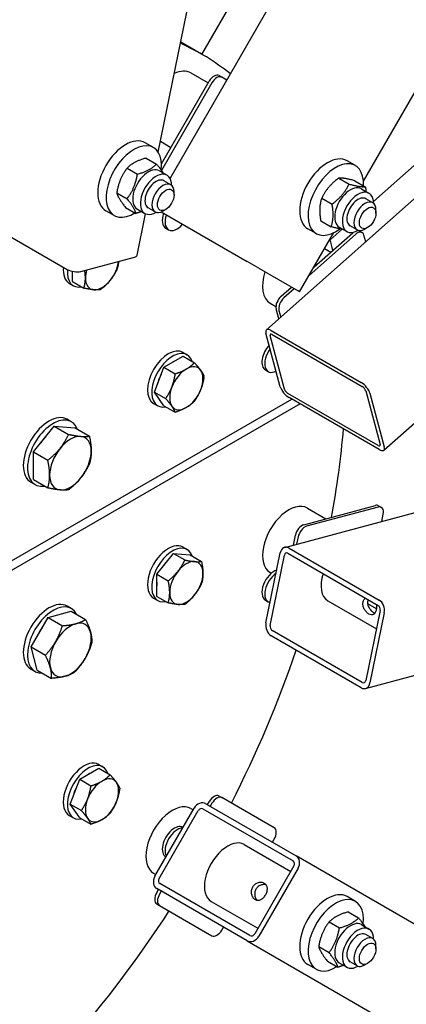
# Model space of a CAD drawing. Units: millimetres. Extents: x 622 to 8360, y 78 to 10896.
# Drawn here: x 2712 to 2938, y 7887 to 8461 of the extents above; entities that cross this region are included whole.
import ezdxf

# ---------------------------------------------------------------- set-up
doc = ezdxf.new("R2010")
doc.units = ezdxf.units.MM
doc.header["$LTSCALE"] = 40
doc.layers.add('Visible Edges(Hillmar_metric)', color=7, linetype='Continuous', lineweight=25)

msp = doc.modelspace()

# ---------------------------------------------------------------- linework, layer by layer
at = {"layer": 'Visible Edges(Hillmar_metric)'}
for p, q in [((2799.8299, 8368.0731), (3331.2178, 9288.4639)), ((2855.9961, 8279.7804), (3595.211, 8935.2802)), ((2818.4401, 8440.3727), (2933.2974, 8639.3113)), ((2912.5627, 8366.3805), (3038.1522, 8583.9079)), ((2792.8651, 8383.4349), (2830.1085, 8565.4344)), ((2918.4154, 8354.5706), (3049.3302, 8470.6594)), ((2818.2254, 8440.497), (2806.1035, 8447.4955)), ((2811.9397, 8429.6098), (2822.0811, 8423.7546)), ((2828.3668, 8428.0435), (2829.983, 8427.1104)), ((2832.9321, 8425.4078), (2829.983, 8427.1104)), ((2824.2687, 8423.8113), (2794.7809, 8372.7368)), ((2794.8424, 8376.5758), (2822.6525, 8424.7444)), ((2790.1314, 8386.0603), (2785.2826, 8388.8597)), ((2794.1536, 8389.7316), (2800.3668, 8386.1444)), ((2785.9543, 8379.9389), (2792.0075, 8376.4441)), ((2774.7683, 8374.0706), (2780.8215, 8370.5759)), ((2907.8695, 8375.5443), (2903.0208, 8378.3438)), ((2793.6166, 8372.5011), (2798.0613, 8369.9349)), ((2898.1679, 8368.2588), (2904.221, 8364.7641)), ((2800.2448, 8364.3854), (2796.2041, 8366.7183)), ((2907.5998, 8366.7352), (2913.653, 8363.2404)), ((2768.7328, 8359.695), (2774.786, 8356.2002)), ((2802.1383, 8358.3337), (2802.1383, 8360.2)), ((2888.2251, 8356.571), (2894.2782, 8353.0762)), ((2911.3548, 8361.9851), (2915.7994, 8359.419)), ((2773.8834, 8351.1877), (2779.9365, 8347.6929)), ((2791.1019, 8348.5495), (2787.0613, 8350.8824)), ((2866.6747, 8153.022), (3605.8896, 8351.0941)), ((2917.9829, 8353.8695), (2913.9423, 8356.2023)), ((2687.313, 8345.3908), (2739.8409, 8315.0637)), ((2767.2742, 8346.4706), (2762.4255, 8349.27)), ((2780.5656, 8323.3302), (2785.5124, 8347.5041)), ((2780.7595, 8350.2318), (2785.2042, 8347.6657)), ((2794.6808, 8348.5178), (2844.6944, 8319.6424)), ((2797.2896, 8349.9355), (2795.6733, 8349.0024)), ((2919.8765, 8347.8178), (2919.8765, 8349.6841)), ((2887.7142, 8343.3596), (2893.7673, 8339.8648)), ((2898.4976, 8339.7159), (2902.9423, 8337.1498)), ((2908.8401, 8338.0336), (2904.7994, 8340.3664)), ((2915.0277, 8339.4195), (2913.4115, 8338.4864)), ((2797.3668, 8339.0491), (2798.983, 8338.116)), ((2875.3574, 8301.9391), (2895.295, 8336.4721)), ((2885.0123, 8335.9546), (2880.1636, 8338.754)), ((2907.9302, 8335.4627), (2880.8462, 8311.4459)), ((2883.6456, 8316.2947), (2906.3139, 8336.3958)), ((2893.1768, 8332.1902), (2900.2602, 8338.4714)), ((2910.2168, 8337.4416), (2911.8331, 8336.5085)), ((2913.918, 8331.1427), (2912.8789, 8335.0207)), ((2747.7845, 8313.7767), (2779.0079, 8322.143)), ((2889.905, 8327.1363), (2893.5189, 8325.0498)), ((2851.5922, 8315.66), (2844.6944, 8319.6424)), ((2743.0274, 8307.891), (2743.0274, 8313.8773)), ((2851.5922, 8315.66), (2874.4493, 8302.4634)), ((2741.0825, 8306.8816), (2743.5069, 8305.4819)), ((2743.0274, 8307.891), (2749.596, 8304.0986)), ((2864.5526, 8299.3639), (2870.5723, 8304.7019)), ((2872.1885, 8303.7687), (2866.1688, 8298.4307)), ((2875.3574, 8301.9391), (2874.4493, 8302.4634)), ((2858.2015, 8295.2933), (2861.5623, 8293.3529)), ((2863.2468, 8286.21), (2861.6954, 8292)), ((2863.3117, 8291.0669), (2864.3508, 8287.1889)), ((2864.113, 8246.6144), (2855.7467, 8277.8378)), ((2866.5374, 8245.2146), (2858.1711, 8276.4381)), ((2858.7416, 8279.4079), (2911.2695, 8249.0809)), ((2859.369, 8277.0661), (2911.897, 8246.7391)), ((2807.3774, 8266.6479), (2809.8017, 8265.2482)), ((2796.278, 8257.9939), (2807.4757, 8264.4589)), ((2807.4757, 8264.4589), (2814.0443, 8260.6665)), ((2790.6792, 8243.5637), (2796.278, 8257.9939)), ((2796.278, 8257.9939), (2802.8466, 8254.2015)), ((2855.4603, 8256.4025), (2857.0765, 8255.4693)), ((2796.278, 8235.5986), (2790.6792, 8243.5637)), ((2790.6792, 8243.5637), (2797.2478, 8239.7714)), ((2921.0999, 8212.3933), (2868.572, 8242.7203)), ((2913.9315, 8244.2448), (2922.2978, 8213.0214)), ((2916.3559, 8242.8451), (2924.7222, 8211.6216)), ((2702.4028, 8142.1869), (2870.8376, 8239.4328)), ((2875.6863, 8236.6334), (2703.3375, 8137.1278)), ((2790.2345, 8236.9556), (2792.6589, 8235.5559)), ((2921.7274, 8210.0516), (2869.1994, 8240.3786)), ((2924.4728, 8209.679), (2956.629, 8238.1936)), ((2796.278, 8235.5986), (2802.8466, 8231.8062)), ((2742.2217, 8226.2416), (2739.7973, 8227.6413)), ((2720.175, 8208.6408), (2732.2968, 8223.7205)), ((2732.2968, 8223.7205), (2744.4186, 8222.6378)), ((2732.2968, 8223.7205), (2740.6692, 8218.8867)), ((2744.4186, 8222.6378), (2752.791, 8217.8041)), ((2720.175, 8192.4783), (2720.175, 8208.6408)), ((2720.175, 8208.6408), (2728.5473, 8203.807)), ((2721.0788, 8189.6211), (2718.6544, 8191.0208)), ((2720.175, 8192.4783), (2728.5473, 8187.6445)), ((2877.8341, 8166.2292), (2919.5954, 8177.4191)), ((2921.2116, 8176.486), (2879.4503, 8165.2961)), ((2879.9158, 8175.9194), (2890.7195, 8169.6819)), ((2921.4068, 8177.2574), (2923.023, 8176.3242)), ((2923.1983, 8168.1675), (2924.0688, 8172.4213)), ((2871.7191, 8154.3737), (2872.8853, 8160.0729)), ((2874.5016, 8159.1398), (2873.6311, 8154.886)), ((2807.3774, 8153.1362), (2809.8017, 8151.7365)), ((2869.1994, 8152.613), (2921.7274, 8122.2859)), ((2792.1794, 8137.3832), (2801.8769, 8149.447)), ((2801.8769, 8149.447), (2811.5743, 8148.5809)), ((2801.8769, 8149.447), (2808.4455, 8145.6546)), ((2811.5743, 8148.5809), (2818.1429, 8144.7885)), ((2855.7467, 8108.9513), (2864.113, 8149.8353)), ((2858.1711, 8107.5516), (2866.5374, 8148.4356)), ((2868.572, 8149.5467), (2921.0999, 8119.2196)), ((2792.1794, 8124.4533), (2792.1794, 8137.3832)), ((2792.1794, 8137.3832), (2798.748, 8133.5908)), ((2858.2015, 8138.3091), (2858.8587, 8137.9297)), ((2790.2345, 8123.4439), (2792.6589, 8122.0442)), ((2792.1794, 8124.4533), (2798.748, 8120.6609)), ((2855.4603, 8122.2414), (2857.0765, 8121.3082)), ((2891.8121, 8121.8733), (2920.1072, 8105.5371)), ((2728.6741, 8112.1637), (2742.1942, 8115.7864)), ((2742.2217, 8117.3271), (2739.7973, 8118.7268)), ((2742.1942, 8115.7864), (2750.5666, 8110.9526)), ((2922.2978, 8116.2423), (2913.9315, 8075.3583)), ((2920.106, 8117.0848), (2915.0563, 8120.0002)), ((2718.7767, 8095.0208), (2728.6741, 8112.1637)), ((2728.6741, 8112.1637), (2737.0464, 8107.3299)), ((2924.7222, 8114.8426), (2916.3559, 8073.9586)), ((2911.897, 8074.2472), (2859.369, 8104.5743)), ((2911.2695, 8071.1809), (2858.7416, 8101.508)), ((2718.7767, 8095.0208), (2727.149, 8090.1871)), ((2722.3994, 8081.5007), (2718.7767, 8095.0208)), ((2721.0788, 8080.7066), (2718.6544, 8082.1063)), ((2722.3994, 8081.5007), (2730.7717, 8076.6669)), ((2913.7942, 8070.7719), (2954.3626, 8081.6421)), ((2747.1261, 8017.8004), (2758.3237, 8024.2653)), ((2758.2254, 8026.4544), (2760.6497, 8025.0546)), ((2758.3237, 8024.2653), (2764.8923, 8020.473)), ((2741.5272, 8003.3702), (2747.1261, 8017.8004)), ((2747.1261, 8017.8004), (2753.6946, 8014.008)), ((2828.3668, 8008.0625), (2829.983, 8007.1293)), ((2860.5545, 7989.4789), (2829.983, 8007.1293)), ((2741.5272, 8003.3702), (2748.0958, 7999.5778)), ((2747.1261, 7995.405), (2741.5272, 8003.3702)), ((2790.983, 7961.3537), (2813.8402, 8000.9434)), ((2811.9397, 8000.721), (2813.2687, 7999.9537)), ((2820.7379, 8003.5593), (2873.2659, 7973.2323)), ((2821.6525, 8003.0313), (2822.6525, 8004.7633)), ((2824.2687, 8003.8302), (2823.2687, 8002.0981)), ((2741.0825, 7996.7621), (2743.5069, 7995.3623)), ((2747.1261, 7995.405), (2753.6946, 7991.6127)), ((2793.4074, 7959.954), (2816.2645, 7999.5437)), ((2819.0236, 8000.5901), (2871.5516, 7970.263)), ((2807.3668, 7989.8347), (2807.4116, 7989.8088)), ((2842.9788, 7979.8313), (2870.1678, 7964.1338)), ((2859.5545, 7981.1486), (2860.5545, 7982.8806)), ((2797.3668, 7972.5142), (2797.4116, 7972.4883)), ((3389.6983, 7675.0699), (2873.2659, 7973.2323)), ((2872.025, 7967.3504), (2849.1678, 7927.7607)), ((2790.2254, 7963.1108), (2791.5545, 7962.3434)), ((2874.4493, 7965.9507), (2851.5922, 7926.361)), ((2846.4087, 7926.7143), (2793.8808, 7957.0414)), ((2792.0811, 7951.812), (2793.0811, 7953.5441)), ((2844.6944, 7923.7451), (2792.1665, 7954.0721)), ((2794.6973, 7952.611), (2793.6973, 7950.8789)), ((2907.8695, 7946.6556), (2903.0208, 7949.455)), ((2792.0811, 7945.2138), (2793.6973, 7944.2806)), ((2793.6973, 7944.2806), (2824.2687, 7926.6302)), ((2823.836, 7946.6749), (2851.025, 7930.9774)), ((2903.6925, 7940.5342), (2909.7456, 7937.0394)), ((2892.5064, 7934.6659), (2898.5596, 7931.1711)), ((2911.3548, 7933.0963), (2915.7994, 7930.5302)), ((2829.983, 7929.9293), (2830.983, 7931.6614)), ((2917.9829, 7924.9807), (2913.9423, 7927.3135)), ((2844.6944, 7923.7451), (3361.1269, 7625.5827)), ((2886.471, 7920.2903), (2892.5241, 7916.7955)), ((2919.8765, 7918.929), (2919.8765, 7920.7953)), ((2885.0123, 7907.0658), (2880.1636, 7909.8653)), ((2891.6215, 7911.783), (2897.6747, 7908.2882)), ((2898.4976, 7910.8271), (2902.9423, 7908.261)), ((2908.8401, 7909.1448), (2904.7994, 7911.4777)), ((2915.0277, 7910.5308), (2913.4115, 7909.5976))]:
    msp.add_line(p, q, dxfattribs=at)
for centre, major_axis, ratio, start_param, end_param in [((2615.3682, 8089.1381), (202.8571, 351.3589), 0.57735027, 6.19649447, 6.34252991), ((2603.2464, 8096.1366), (202.8571, 351.3589), 0.57735027, 0, 0.00057053), ((2801.0825, 8410.8047), (10.8571, 18.8051), 0.57735027, 0, 0.71136353), ((2825.5096, 8423.0948), (2.8571, 4.9487), 0.57735027, 0, 1.57079633), ((2827.1259, 8422.1617), (2.8571, 4.9487), 0.57735027, 0, 1.57079633), ((2773.854, 8369.0648), (11.4286, 19.7949), 0.57735027, 0, 3.14159265), ((2778.7028, 8366.2654), (11.4286, 19.7949), 0.57735027, 5.35542927, 10.25230625), ((2891.5922, 8358.5489), (11.4286, 19.7949), 0.57735027, 0, 3.14159265), ((2787.1881, 8361.3664), (-6.4286, -11.1346), 0.57735027, 3.14159265, 6.28318531), ((2896.4409, 8355.7495), (11.4286, 19.7949), 0.57735027, 5.43365315, 10.35990049), ((2791.6327, 8358.8003), (-6.4286, -11.1346), 0.57735027, 2.35563878, 7.06913918), ((2791.6327, 8358.8003), (4.5714, 7.918), 0.57735027, 6.28036775, 9.42759552), ((2795.6733, 8356.4675), (4.5714, 7.9179), 0.57735027, 5.49778714, 10.21017612), ((2904.9262, 8350.8505), (-6.4286, -11.1346), 0.57735027, 3.14159265, 6.28318531), ((2909.3709, 8348.2844), (-6.4286, -11.1346), 0.57735027, 2.35563878, 7.06913918), ((2909.3709, 8348.2844), (4.5714, 7.918), 0.57735027, 6.28036775, 9.42759552), ((2913.4115, 8345.9515), (4.5714, 7.9179), 0.57735027, 5.49778714, 10.21017612), ((2802.3668, 8347.7094), (-5, -8.6603), 0.57735027, 5.03209313, 6.28318531), ((2803.983, 8346.7762), (-5, -8.6603), 0.57735027, 5.03209313, 7.53427749), ((2907.3597, 8332.4929), (2.8571, 4.9487), 0.57735027, 0.95275198, 1.04719755), ((2908.9759, 8331.5597), (2.8571, 4.9487), 0.57735027, 5.75958653, 7.33038286), ((2907.3597, 8332.4929), (2.8571, 4.9487), 0.57735027, 0, 0.30320639), ((2615.3682, 8089.1381), (202.8571, 351.3589), 0.57735027, 5.72826854, 5.75149732), ((2774.9673, 8324.4758), (5.5983, -1.1456), 0.40824829, 5.5984661, 6.28318531), ((2749.6539, 8321.7278), (-8.5714, -14.8461), 0.57735027, 5.38479183, 6.28318531), ((2760.1596, 8315.6623), (6.8571, 11.8769), 0.57735027, 4.45058959, 5.35968039), ((2752.0783, 8320.3281), (-8.5714, -14.8461), 0.57735027, 5.38455887, 6.75160238), ((2743.7438, 8316.1095), (5.5983, -1.1456), 0.40824829, 4.02766978, 5.5984661), ((2760.1596, 8315.6623), (-6.8571, -11.8769), 0.57735027, 5.11229513, 5.49778714), ((2869.0587, 8314.0984), (-10.8571, -18.8051), 0.57735027, 5.05920829, 6.28318531), ((2760.1596, 8315.6623), (-6.8571, -11.8769), 0.57735027, 5.49778714, 6.54498469), ((2760.1596, 8315.6623), (-6.8571, -11.8769), 0.57735027, 0.26179939, 1.30899694), ((2865.5983, 8295.461), (2.8571, 4.9487), 0.57735027, 1.04719755, 2.61799388), ((2867.2146, 8294.5278), (-2.8571, -4.9487), 0.57735027, 4.1887902, 5.75958653), ((2859.7873, 8275.5049), (-3.7913, 4.2754), 0.40824829, 5.39710818, 6.96790451), ((2859.7873, 8275.5049), (-1.5165, 1.7102), 0.40824829, 5.39710818, 6.96790451), ((2860.4603, 8265.0627), (-5, -8.6603), 0.57735027, 4.34205079, 6.28318531), ((2798.8059, 8251.8017), (-8.5714, -14.8461), 0.57735027, 3.14159267, 6.28318531), ((2801.2303, 8250.402), (-8.5714, -14.8461), 0.57735027, 2.67317558, 6.75160238), ((2862.0765, 8264.1296), (-5, -8.6603), 0.57735027, 4.50849435, 7.01067871), ((2801.2303, 8250.402), (6.4286, 11.1346), 0.57735027, 0.69098797, 0.87980836), ((2809.3116, 8245.7363), (6.8571, 11.8769), 0.57735027, 6.02138592, 7.06858347), ((2801.2303, 8250.402), (6.4286, 11.1346), 0.57735027, 1.58504281, 2.08014862), ((2809.3116, 8245.7363), (-6.8571, -11.8769), 0.57735027, 3.92699082, 4.97418837), ((2809.3116, 8245.7363), (6.8571, 11.8769), 0.57735027, 4.97418837, 6.02138592), ((2912.3153, 8245.1779), (3.7913, -4.2754), 0.40824829, 0.6847192, 2.25551553), ((2809.3116, 8245.7363), (-6.8571, -11.8769), 0.57735027, 4.97418837, 6.02138592), ((2809.3116, 8245.7363), (6.8571, 11.8769), 0.57735027, 3.92699082, 4.97418837), ((2868.1536, 8244.2815), (-3.7913, 4.2754), 0.40824829, 0.6847192, 2.25551553), ((2868.1536, 8244.2815), (1.5165, -1.7102), 0.40824829, 3.82631186, 5.39710818), ((2912.3153, 8245.1779), (-1.5165, 1.7102), 0.40824829, 3.82631186, 5.39710818), ((2729.2259, 8209.3311), (10.5714, 18.3103), 0.57735027, 0, 3.14159265), ((2809.3116, 8245.7363), (-6.8571, -11.8769), 0.57735027, 6.02138592, 7.06858347), ((2731.6502, 8207.9314), (10.5714, 18.3103), 0.57735027, 5.84222438, 9.86573889), ((2615.3682, 8089.1381), (202.8571, 351.3589), 0.57735027, 5.2557109, 5.40124371), ((2731.6502, 8207.9314), (8.0571, 13.9554), 0.57735027, 1.14336955, 1.47462432), ((2741.7518, 8202.0992), (8.5714, 14.8461), 0.57735027, 0.26179939, 1.30899694), ((2741.7518, 8202.0992), (8.5714, 14.8461), 0.57735027, 5.49778714, 6.54498469), ((2920.6816, 8213.9545), (1.5165, -1.7102), 0.40824829, 5.39710818, 6.96790451), ((2741.7518, 8202.0992), (-8.5714, -14.8461), 0.57735027, 4.45058959, 5.49778714), ((2741.7518, 8202.0992), (8.5714, 14.8461), 0.57735027, 4.45058959, 5.49778714), ((2920.6816, 8213.9545), (3.7913, -4.2754), 0.40824829, 5.39710818, 6.96790451), ((2741.7518, 8202.0992), (-8.5714, -14.8461), 0.57735027, 5.49778714, 6.54498469), ((2741.7518, 8202.0992), (-8.5714, -14.8461), 0.57735027, 0.26179939, 1.30899694), ((2869.0587, 8157.1142), (-10.8571, -18.8051), 0.57735027, 3.14159265, 6.28318531), ((2918.5496, 8172.3086), (2.8571, 4.9487), 0.57735027, 0, 0.52359878), ((2920.1659, 8171.3755), (2.8571, 4.9487), 0.57735027, 5.23598776, 6.80678408), ((2876.7883, 8161.1187), (2.8571, 4.9487), 0.57735027, 0.52359878, 2.0943951), ((2878.4045, 8160.1856), (-2.8571, -4.9487), 0.57735027, 3.66519143, 5.23598776), ((2798.8059, 8138.2901), (-8.5714, -14.8461), 0.57735027, 3.14159265, 6.28318531), ((2801.2303, 8136.8904), (-8.5714, -14.8461), 0.57735027, 2.67317558, 6.75160238), ((2868.1536, 8147.5025), (-1.479, 5.5196), 0.70710678, 5.6677056, 7.23850193), ((2801.2303, 8136.8904), (6.4286, 11.1346), 0.57735027, 1.06144403, 1.55654985), ((2809.3116, 8132.2246), (6.8571, 11.8769), 0.57735027, 0.26179939, 1.30899694), ((2809.3116, 8132.2246), (6.8571, 11.8769), 0.57735027, 5.49778714, 6.54498469), ((2868.1536, 8147.5025), (-0.5916, 2.2078), 0.70710678, 5.6677056, 7.23850193), ((2809.3116, 8132.2246), (-6.8571, -11.8769), 0.57735027, 4.45058959, 5.49778714), ((2860.4603, 8130.9016), (-5, -8.6603), 0.57735027, 3.69954221, 6.28318531), ((2801.2303, 8136.8904), (6.4286, 11.1346), 0.57735027, 2.26178429, 2.45060469), ((2809.3116, 8132.2246), (6.8571, 11.8769), 0.57735027, 4.45058959, 5.49778714), ((2862.0765, 8129.9685), (-5, -8.6603), 0.57735027, 3.98489558, 6.48707993), ((2901.3835, 8138.4515), (-9.5714, -16.5782), 0.57735027, 5.07537911, 6.28318531), ((2729.2259, 8100.4166), (10.5714, 18.3103), 0.57735027, 0, 3.14159265), ((2809.3116, 8132.2246), (-6.8571, -11.8769), 0.57735027, 5.49778714, 6.54498469), ((2809.3116, 8132.2246), (-6.8571, -11.8769), 0.57735027, 0.26179939, 1.30899694), ((2920.6816, 8117.1754), (1.479, -5.5196), 0.70710678, 0.95531662, 2.52611294), ((2731.6502, 8099.0169), (10.5714, 18.3103), 0.57735027, 5.92417122, 9.78379205), ((2920.6816, 8117.1754), (-0.5916, 2.2078), 0.70710678, 4.09690927, 5.6677056), ((2731.6502, 8099.0169), (8.0571, 13.9554), 0.57735027, 1.38933316, 1.75225949), ((2741.7518, 8093.1847), (-8.5714, -14.8461), 0.57735027, 3.66519143, 4.71238898), ((2741.7518, 8093.1847), (8.5714, 14.8461), 0.57735027, 5.75958653, 6.80678408), ((2859.7873, 8106.6185), (-1.479, 5.5196), 0.70710678, 0.95531662, 2.52611294), ((2859.7873, 8106.6185), (0.5916, -2.2078), 0.70710678, 4.09690927, 5.6677056), ((2741.7518, 8093.1847), (8.5714, 14.8461), 0.57735027, 4.71238898, 5.75958653), ((2741.7518, 8093.1847), (-8.5714, -14.8461), 0.57735027, 4.71238898, 5.75958653), ((2615.3682, 8089.1381), (202.8571, 351.3589), 0.57735027, 4.80194526, 5.04481399), ((2741.7518, 8093.1847), (8.5714, 14.8461), 0.57735027, 3.66519143, 4.71238898), ((2741.7518, 8093.1847), (-8.5714, -14.8461), 0.57735027, 5.75958653, 6.80678408), ((2912.3153, 8076.2914), (0.5916, -2.2078), 0.70710678, 5.6677056, 7.23850193), ((2912.3153, 8076.2914), (1.479, -5.5196), 0.70710678, 5.6677056, 7.23850193), ((2749.6539, 8011.6082), (-8.5714, -14.8461), 0.57735027, 3.14159265, 6.28318531), ((2752.0783, 8010.2085), (-8.5714, -14.8461), 0.57735027, 2.67317558, 6.75160238), ((2752.0783, 8010.2085), (6.4286, 11.1346), 0.57735027, 0.69098797, 0.87980836), ((2760.1596, 8005.5428), (6.8571, 11.8769), 0.57735027, 6.02138592, 7.06858347), ((2752.0783, 8010.2085), (6.4286, 11.1346), 0.57735027, 1.58504281, 2.08014862), ((2760.1596, 8005.5428), (-6.8571, -11.8769), 0.57735027, 3.92699082, 4.97418837), ((2760.1596, 8005.5428), (6.8571, 11.8769), 0.57735027, 4.97418837, 6.02138592), ((2825.5096, 8003.1137), (2.8571, 4.9487), 0.57735027, 0, 1.57079633), ((2827.1259, 8002.1806), (2.8571, 4.9487), 0.57735027, 0, 1.57079633), ((2760.1596, 8005.5428), (-6.8571, -11.8769), 0.57735027, 4.97418837, 6.02138592), ((2760.1596, 8005.5428), (6.8571, 11.8769), 0.57735027, 3.92699082, 4.97418837), ((2801.0825, 7981.9159), (-10.8571, -18.8051), 0.57735027, 3.14159265, 6.28318531), ((2817.8808, 7998.6106), (2.8571, 4.9487), 0.81649658, 0, 1.57079633), ((2817.8808, 7998.6106), (1.1429, 1.9795), 0.81649658, 0, 1.57079633), ((2760.1596, 8005.5428), (-6.8571, -11.8769), 0.57735027, 6.02138592, 7.06858347), ((2802.3668, 7981.1744), (-5, -8.6603), 0.57735027, 3.14159265, 6.28318531), ((2803.983, 7980.2413), (5, 8.6603), 0.57735027, 0.31970415, 2.8218885), ((2857.6973, 7984.5302), (2.8571, 4.9487), 0.57735027, 4.71238898, 6.28318531), ((2833.4074, 7963.2531), (-9.5714, -16.5782), 0.57735027, 3.14159265, 6.28318531), ((2870.4087, 7968.2836), (2.8571, 4.9487), 0.81649658, 4.71238898, 6.28318531), ((2870.4087, 7968.2836), (1.1429, 1.9795), 0.81649658, 4.71238898, 6.28318531), ((2795.0236, 7959.0208), (-2.8571, -4.9487), 0.81649658, 4.71238898, 6.28318531), ((2795.0236, 7959.0208), (-1.1429, -1.9795), 0.81649658, 4.71238898, 6.28318531), ((2794.9382, 7950.1625), (-2.8571, -4.9487), 0.57735027, 4.71238898, 6.28318531), ((2796.5545, 7949.2293), (-2.8571, -4.9487), 0.57735027, 4.71238898, 6.28318531), ((2891.5922, 7929.6601), (11.4286, 19.7949), 0.57735027, 0, 3.14159265), ((2896.4409, 7926.8607), (11.4286, 19.7949), 0.57735027, 5.35542927, 10.25230625), ((2615.3682, 8089.1381), (202.8571, 351.3589), 0.57735027, 4.37996397, 4.6228327), ((2904.9262, 7921.9617), (-6.4286, -11.1346), 0.57735027, 3.14159265, 6.28318531), ((2827.1259, 7931.5789), (-2.8571, -4.9487), 0.57735027, 0, 1.57079633), ((2847.5516, 7928.6938), (-2.8571, -4.9487), 0.81649658, 0, 1.57079633), ((2847.5516, 7928.6938), (-1.1429, -1.9795), 0.81649658, 0, 1.57079633), ((2909.3709, 7919.3956), (-6.4286, -11.1346), 0.57735027, 2.35563878, 7.06913918), ((2909.3709, 7919.3956), (4.5714, 7.918), 0.57735027, 6.28036775, 9.42759552), ((2913.4115, 7917.0627), (4.5714, 7.9179), 0.57735027, 5.49778714, 10.21017612)]:
    msp.add_ellipse(centre, major_axis=major_axis, ratio=ratio, start_param=start_param, end_param=end_param, dxfattribs=at)
for centre, major_axis in [((2797.2896, 8355.5343), (3.4286, 5.9385)), ((2915.0277, 8345.0184), (3.4286, 5.9385)), ((2915.0277, 7916.1296), (-3.4286, -5.9385))]:
    msp.add_ellipse(centre, major_axis=major_axis, ratio=0.57735027, dxfattribs=at)
for points, knots in [([(1562.7572, 7531.5876), (1562.7572, 7656.2532), (1580.2044, 7790.8657), (1648.1584, 8066.4281), (1698.6476, 8207.3289), (1827.535, 8481.1861), (1905.9045, 8614.0965), (2082.6184, 8858.5266), (2180.9318, 8970.0036), (2387.6221, 9160.2652), (2495.965, 9239.0102), (2711.7996, 9355.7362), (2819.2588, 9393.6947), (3022.3226, 9424.7583), (3117.9319, 9417.9232), (3232.7911, 9378.6892), (3261.4651, 9365.6861), (3288.6013, 9350.019)], [3.14159265, 3.14159265, 3.14159265, 3.14159265, 3.4621628, 3.4621628, 3.78266129, 3.78266129, 4.10308472, 4.10308472, 4.42351233, 4.42351233, 4.74402115, 4.74402115, 5.06458579, 5.06458579, 5.3845757, 5.3845757, 5.49778714, 5.49778714, 5.49778714, 5.49778714]), ([(1637.1044, 7488.6632), (1637.1044, 7613.3288), (1654.5516, 7747.9413), (1722.5056, 8023.5038), (1772.9948, 8164.4045), (1901.8823, 8438.2617), (1980.2517, 8571.1721), (2156.9656, 8815.6022), (2255.279, 8927.0792), (2461.9693, 9117.3408), (2570.3122, 9196.0858), (2786.1468, 9312.8118), (2893.606, 9350.7703), (3096.6698, 9381.8339), (3192.2791, 9374.9988), (3307.1384, 9335.7648), (3335.8123, 9322.7617), (3362.9486, 9307.0946)], [3.14159265, 3.14159265, 3.14159265, 3.14159265, 3.4621628, 3.4621628, 3.78266129, 3.78266129, 4.10308472, 4.10308472, 4.42351233, 4.42351233, 4.74402115, 4.74402115, 5.06458579, 5.06458579, 5.3845757, 5.3845757, 5.49778714, 5.49778714, 5.49778714, 5.49778714]), ([(1611.3087, 7524.589), (1611.3087, 7646.2722), (1628.285, 7777.8392), (1694.5527, 8047.4545), (1743.8387, 8185.4574), (1869.7678, 8453.9085), (1946.3954, 8584.3087), (2119.222, 8824.2574), (2215.3912, 8933.7644), (2417.4781, 9120.7732), (2523.3587, 9198.2491), (2734.036, 9313.3784), (2838.7914, 9351.0149), (2988.585, 9375.1127), (3037.9645, 9377.5725), (3085.1184, 9374.2851)], [3.14159265, 3.14159265, 3.14159265, 3.14159265, 3.46101075, 3.46101075, 3.78050369, 3.78050369, 4.10007341, 4.10007341, 4.41963957, 4.41963957, 4.73912361, 4.73912361, 5.05854566, 5.05854566, 5.22316454, 5.22316454, 5.22316454, 5.22316454]), ([(3685.7579, 8636.4241), (3685.7579, 8511.7585), (3668.3108, 8377.146), (3600.3567, 8101.5835), (3549.8675, 7960.6828), (3420.9801, 7686.8256), (3342.6107, 7553.9152), (3165.8968, 7309.4851), (3067.5833, 7198.0081), (2860.893, 7007.7464), (2752.5502, 6929.0015), (2536.7155, 6812.2755), (2429.2563, 6774.317), (2226.1926, 6743.2534), (2130.5833, 6750.0885), (2015.724, 6789.3225), (1987.05, 6802.3256), (1959.9138, 6817.9927)], [3.14159265, 3.14159265, 3.14159265, 3.14159265, 3.4621628, 3.4621628, 3.78266129, 3.78266129, 4.10308472, 4.10308472, 4.42351233, 4.42351233, 4.74402115, 4.74402115, 5.06458579, 5.06458579, 5.3845757, 5.3845757, 5.49778714, 5.49778714, 5.49778714, 5.49778714]), ([(2915.7322, 8114.1403), (2915.2473, 8114.4202), (2914.7282, 8114.8332), (2913.782, 8115.8477), (2913.3563, 8116.4495), (2912.7192, 8117.6637), (2912.4645, 8118.3587), (2912.2166, 8119.7538), (2912.2249, 8120.4545), (2912.4758, 8121.6808), (2912.7343, 8122.2838), (2913.2932, 8123.0385), (2913.5125, 8123.2675), (2913.7483, 8123.4634)], [0, 0, 0, 0, 0.180017601, 0.180017601, 0.360035202, 0.360035202, 0.54001039, 0.54001039, 0.719985579, 0.719985579, 0.899960768, 0.899960768, 0.9929236, 0.9929236, 0.9929236, 0.9929236]), ([(2915.313, 8122.5609), (2915.2126, 8122.3135), (2915.1352, 8122.0575), (2914.9565, 8121.1843), (2914.9562, 8120.4843), (2915.2317, 8119.0967), (2915.5057, 8118.4083), (2916.1786, 8117.2075), (2916.6239, 8116.6123), (2917.5995, 8115.6057), (2918.1281, 8115.1938), (2918.6149, 8114.9127)], [2.092500142, 2.092500142, 2.092500142, 2.092500142, 2.168165043, 2.168165043, 2.348788386, 2.348788386, 2.529411728, 2.529411728, 2.710149226, 2.710149226, 2.890886724, 2.890886724, 2.890886724, 2.890886724]), ([(2920.0866, 8119.8039), (2920.144, 8119.4388), (2920.1801, 8119.0623), (2920.2166, 8117.9639), (2920.153, 8117.2484), (2919.902, 8116.022), (2919.6989, 8115.4339), (2919.1616, 8114.4921), (2918.8263, 8114.1378), (2918.1062, 8113.7072), (2917.6722, 8113.6017), (2916.7286, 8113.6783), (2916.2171, 8113.8603), (2915.7322, 8114.1403)], [1.887018718, 1.887018718, 1.887018718, 1.887018718, 1.979981549, 1.979981549, 2.159956738, 2.159956738, 2.339931927, 2.339931927, 2.519907116, 2.519907116, 2.699924717, 2.699924717, 2.879942318, 2.879942318, 2.879942318, 2.879942318]), ([(2849.3948, 7947.7544), (2848.9099, 7948.0344), (2848.4423, 7948.4635), (2847.6997, 7949.5333), (2847.4255, 7950.1732), (2847.1285, 7951.4528), (2847.0856, 7952.1796), (2847.2881, 7953.6059), (2847.5348, 7954.305), (2848.2204, 7955.4925), (2848.7025, 7956.0557), (2849.8364, 7956.9442), (2850.4873, 7957.2704), (2851.744, 7957.653), (2852.4353, 7957.7356), (2853.733, 7957.6273), (2854.3385, 7957.4369), (2855.3083, 7956.877), (2855.7335, 7956.4724), (2856.3255, 7955.4896), (2856.4939, 7954.9107), (2856.5944, 7953.7445), (2856.5336, 7953.0776), (2856.1848, 7951.7358), (2855.8976, 7951.0601), (2855.212, 7949.8726), (2854.7704, 7949.286), (2853.7827, 7948.313), (2853.2357, 7947.9269), (2852.1754, 7947.4309), (2851.5899, 7947.2873), (2850.4427, 7947.3085), (2849.8797, 7947.4744), (2849.3948, 7947.7544)], [0, 0, 0, 0, 0.1800176, 0.1800176, 0.3600352, 0.3600352, 0.54001039, 0.54001039, 0.71998558, 0.71998558, 0.89996077, 0.89996077, 1.07993596, 1.07993596, 1.25995356, 1.25995356, 1.43997116, 1.43997116, 1.61998876, 1.61998876, 1.80000636, 1.80000636, 1.97998155, 1.97998155, 2.15995674, 2.15995674, 2.33993193, 2.33993193, 2.51990712, 2.51990712, 2.69992472, 2.69992472, 2.87994232, 2.87994232, 2.87994232, 2.87994232]), ([(2855.7399, 7956.3874), (2855.5565, 7956.4267), (2855.3672, 7956.4558), (2854.514, 7956.5335), (2853.8091, 7956.4594), (2852.5283, 7956.0937), (2851.8643, 7955.7768), (2850.7104, 7954.9005), (2850.2216, 7954.34), (2849.5336, 7953.1481), (2849.2925, 7952.4445), (2849.1106, 7951.0071), (2849.1681, 7950.2737), (2849.4918, 7948.9816), (2849.7801, 7948.3341), (2850.2739, 7947.634), (2850.3938, 7947.4846), (2850.5196, 7947.3455)], [1.57321924, 1.57321924, 1.57321924, 1.57321924, 1.62618086, 1.62618086, 1.80691836, 1.80691836, 1.9875417, 1.9875417, 2.16816504, 2.16816504, 2.34878839, 2.34878839, 2.52941173, 2.52941173, 2.71014923, 2.71014923, 2.76311084, 2.76311084, 2.76311084, 2.76311084])]:
    msp.add_open_spline(points, degree=3, knots=knots, dxfattribs=at)
for points, weights in [([(2785.9543, 8379.9389), (2778.7451, 8377.9379), (2774.7683, 8374.0706)], [1, 1.15470053838, 1]), ([(2774.7683, 8374.0706), (2770.1343, 8367.816), (2768.7328, 8359.695)], [1, 1.15470053838, 1]), ([(2780.8215, 8370.5759), (2788.0307, 8372.5769), (2792.0075, 8376.4441)], [1, 1.15470053838, 1]), ([(2792.0075, 8376.4441), (2794.4529, 8373.4181), (2795.6715, 8371.3147)], [1, 1.08479102324, 1.07663450153]), ([(2774.786, 8356.2002), (2779.42, 8362.4549), (2780.8215, 8370.5759)], [1, 1.15470053838, 1]), ([(2898.1679, 8368.2588), (2891.5802, 8363.3481), (2888.2251, 8356.571)], [1, 1.15470053838, 1]), ([(2907.5998, 8366.7352), (2901.2676, 8368.4302), (2898.1679, 8368.2588)], [1, 1.15470053838, 1]), ([(2894.2782, 8353.0762), (2900.8659, 8357.987), (2904.221, 8364.7641)], [1, 1.15470053838, 1]), ([(2904.221, 8364.7641), (2910.5532, 8363.0691), (2913.653, 8363.2404)], [1, 1.15470053838, 1]), ([(2913.653, 8363.2404), (2913.924, 8361.7386), (2914.0761, 8360.414)], [1, 1.02742008202, 1.04511995355]), ([(2768.7328, 8359.695), (2769.6919, 8356.3745), (2773.8834, 8351.1877)], [1, 1.15470053838, 1]), ([(2888.2251, 8356.571), (2886.3534, 8350.8984), (2887.7142, 8343.3596)], [1, 1.15470053838, 1]), ([(2779.9365, 8347.6929), (2778.9775, 8351.0135), (2774.786, 8356.2002)], [1, 1.15470053838, 1]), ([(2893.7673, 8339.8648), (2895.639, 8345.5374), (2894.2782, 8353.0762)], [1, 1.15470053838, 1]), ([(2783.2993, 8348.7655), (2781.7892, 8348.2072), (2779.9365, 8347.6929)], [1.05487767522, 1.03565780953, 1]), ([(2900.7505, 8338.4152), (2898.2016, 8338.6778), (2893.7673, 8339.8648)], [1.0684874672, 1.10353309027, 1]), ([(2769.7988, 8319.6754), (2769.637, 8317.5075), (2768.9909, 8315.2963)], [1.01464895058, 1.02804071823, 1]), ([(2750.4621, 8310.0635), (2750.4621, 8312.0583), (2750.0951, 8314.3958)], [1, 1.02491750681, 1.01711813254]), ([(2768.9909, 8315.2963), (2767.2587, 8311.5637), (2765.0083, 8308.7643)], [1, 1.0379548493, 1]), ([(2749.596, 8304.0986), (2750.4621, 8307.0631), (2750.4621, 8310.0635)], [1, 1.0379548493, 1]), ([(2765.0083, 8308.7643), (2762.758, 8305.9649), (2759.2935, 8303.2324)], [1, 1.0379548493, 1]), ([(2755.3109, 8303.1654), (2753.0606, 8303.3664), (2749.596, 8304.0986)], [1, 1.0379548493, 1]), ([(2759.2935, 8303.2324), (2757.5612, 8302.9645), (2755.3109, 8303.1654)], [1, 1.0379548493, 1]), ([(2809.3116, 8256.9339), (2811.91, 8258.4341), (2814.0443, 8260.6665)], [1, 1.0379548493, 1]), ([(2814.0443, 8260.6665), (2816.4106, 8258.0322), (2817.7098, 8256.1838)], [1, 1.0379548493, 1]), ([(2800.9133, 8246.4864), (2802.2126, 8249.8349), (2802.8466, 8254.2015)], [1, 1.0379548493, 1]), ([(2802.8466, 8254.2015), (2806.7132, 8255.4337), (2809.3116, 8256.9339)], [1, 1.0379548493, 1]), ([(2817.7098, 8256.1838), (2819.0091, 8254.3355), (2819.6431, 8252.7013)], [1, 1.0379548493, 1]), ([(2819.6431, 8252.7013), (2819.0091, 8248.3347), (2817.7098, 8244.9862)], [1, 1.0379548493, 1]), ([(2797.2478, 8239.7714), (2799.6141, 8243.1378), (2800.9133, 8246.4864)], [1, 1.0379548493, 1]), ([(2817.7098, 8244.9862), (2816.4106, 8241.6376), (2814.0443, 8238.2712)], [1, 1.0379548493, 1]), ([(2800.9133, 8235.2887), (2799.6141, 8237.137), (2797.2478, 8239.7714)], [1, 1.0379548493, 1]), ([(2814.0443, 8238.2712), (2811.91, 8236.0388), (2809.3116, 8234.5386)], [1, 1.0379548493, 1]), ([(2802.8466, 8231.8062), (2802.2126, 8233.4404), (2800.9133, 8235.2887)], [1, 1.0379548493, 1]), ([(2809.3116, 8234.5386), (2806.7132, 8233.0384), (2802.8466, 8231.8062)], [1, 1.0379548493, 1]), ([(2735.6909, 8210.7218), (2738.5038, 8214.2211), (2740.6692, 8218.8867)], [1, 1.0379548493, 1]), ([(2740.6692, 8218.8867), (2744.9999, 8217.9716), (2747.8128, 8217.7203)], [1, 1.0379548493, 1]), ([(2747.8128, 8217.7203), (2750.6256, 8217.4691), (2752.791, 8217.8041)], [1, 1.0379548493, 1]), ([(2752.791, 8217.8041), (2753.8737, 8212.8483), (2753.8737, 8209.0978)], [1, 1.0379548493, 1]), ([(2728.5473, 8203.807), (2732.878, 8207.2225), (2735.6909, 8210.7218)], [1, 1.0379548493, 1]), ([(2753.8737, 8209.0978), (2753.8737, 8205.3473), (2752.791, 8201.6416)], [1, 1.0379548493, 1]), ([(2729.63, 8195.1007), (2729.63, 8198.8512), (2728.5473, 8203.807)], [1, 1.0379548493, 1]), ([(2752.791, 8201.6416), (2750.6256, 8196.9759), (2747.8128, 8193.4767)], [1, 1.0379548493, 1]), ([(2728.5473, 8187.6445), (2729.63, 8191.3502), (2729.63, 8195.1007)], [1, 1.0379548493, 1]), ([(2747.8128, 8193.4767), (2744.9999, 8189.9774), (2740.6692, 8186.5619)], [1, 1.0379548493, 1]), ([(2735.6909, 8186.4781), (2732.878, 8186.7294), (2728.5473, 8187.6445)], [1, 1.0379548493, 1]), ([(2740.6692, 8186.5619), (2738.5038, 8186.2269), (2735.6909, 8186.4781)], [1, 1.0379548493, 1]), ([(2804.4629, 8139.1227), (2806.7132, 8141.9221), (2808.4455, 8145.6546)], [1, 1.0379548493, 1]), ([(2808.4455, 8145.6546), (2811.91, 8144.9225), (2814.1603, 8144.7215)], [1, 1.0379548493, 1]), ([(2814.1603, 8144.7215), (2816.4106, 8144.5205), (2818.1429, 8144.7885)], [1, 1.0379548493, 1]), ([(2818.1429, 8144.7885), (2819.0091, 8140.8239), (2819.0091, 8137.8235)], [1, 1.0379548493, 1]), ([(2798.748, 8133.5908), (2802.2126, 8136.3233), (2804.4629, 8139.1227)], [1, 1.0379548493, 1]), ([(2799.6141, 8126.6258), (2799.6141, 8129.6262), (2798.748, 8133.5908)], [1, 1.0379548493, 1]), ([(2819.0091, 8137.8235), (2819.0091, 8134.8231), (2818.1429, 8131.8586)], [1, 1.0379548493, 1]), ([(2818.1429, 8131.8586), (2816.4106, 8128.126), (2814.1603, 8125.3266)], [1, 1.0379548493, 1]), ([(2798.748, 8120.6609), (2799.6141, 8123.6254), (2799.6141, 8126.6258)], [1, 1.0379548493, 1]), ([(2814.1603, 8125.3266), (2811.91, 8122.5272), (2808.4455, 8119.7947)], [1, 1.0379548493, 1]), ([(2804.4629, 8119.7277), (2802.2126, 8119.9287), (2798.748, 8120.6609)], [1, 1.0379548493, 1]), ([(2808.4455, 8119.7947), (2806.7132, 8119.5268), (2804.4629, 8119.7277)], [1, 1.0379548493, 1]), ([(2744.8892, 8108.5162), (2748.0266, 8109.3568), (2750.5666, 8110.9526)], [1, 1.0379548493, 1]), ([(2750.5666, 8110.9526), (2752.62, 8106.7048), (2753.4606, 8103.5675)], [1, 1.0379548493, 1]), ([(2733.1804, 8098.1334), (2735.4771, 8102.1114), (2737.0464, 8107.3299)], [1, 1.0379548493, 1]), ([(2737.0464, 8107.3299), (2741.7518, 8107.6755), (2744.8892, 8108.5162)], [1, 1.0379548493, 1]), ([(2753.4606, 8103.5675), (2754.3013, 8100.4301), (2754.1893, 8097.4325)], [1, 1.0379548493, 1]), ([(2727.149, 8090.1871), (2730.8837, 8094.1554), (2733.1804, 8098.1334)], [1, 1.0379548493, 1]), ([(2754.1893, 8097.4325), (2752.62, 8092.214), (2750.3233, 8088.236)], [1, 1.0379548493, 1]), ([(2730.043, 8082.8019), (2729.2024, 8085.9393), (2727.149, 8090.1871)], [1, 1.0379548493, 1]), ([(2750.3233, 8088.236), (2748.0266, 8084.258), (2744.2919, 8080.2896)], [1, 1.0379548493, 1]), ([(2730.7717, 8076.6669), (2730.8837, 8079.6645), (2730.043, 8082.8019)], [1, 1.0379548493, 1]), ([(2738.6145, 8077.8532), (2735.4771, 8077.0125), (2730.7717, 8076.6669)], [1, 1.0379548493, 1]), ([(2744.2919, 8080.2896), (2741.7518, 8078.6938), (2738.6145, 8077.8532)], [1, 1.0379548493, 1]), ([(2760.1596, 8016.7404), (2762.758, 8018.2406), (2764.8923, 8020.473)], [1, 1.0379548493, 1]), ([(2764.8923, 8020.473), (2767.2587, 8017.8386), (2768.5579, 8015.9903)], [1, 1.0379548493, 1]), ([(2751.7614, 8006.2929), (2753.0606, 8009.6414), (2753.6946, 8014.008)], [1, 1.0379548493, 1]), ([(2753.6946, 8014.008), (2757.5612, 8015.2402), (2760.1596, 8016.7404)], [1, 1.0379548493, 1]), ([(2768.5579, 8015.9903), (2769.8571, 8014.142), (2770.4911, 8012.5078)], [1, 1.0379548493, 1]), ([(2770.4911, 8012.5078), (2769.8571, 8008.1412), (2768.5579, 8004.7927)], [1, 1.0379548493, 1]), ([(2748.0958, 7999.5778), (2750.4621, 8002.9443), (2751.7614, 8006.2929)], [1, 1.0379548493, 1]), ([(2768.5579, 8004.7927), (2767.2587, 8001.4441), (2764.8923, 7998.0776)], [1, 1.0379548493, 1]), ([(2751.7614, 7995.0952), (2750.4621, 7996.9435), (2748.0958, 7999.5778)], [1, 1.0379548493, 1]), ([(2753.6946, 7991.6127), (2753.0606, 7993.2469), (2751.7614, 7995.0952)], [1, 1.0379548493, 1]), ([(2764.8923, 7998.0776), (2762.758, 7995.8453), (2760.1596, 7994.3451)], [1, 1.0379548493, 1]), ([(2760.1596, 7994.3451), (2757.5612, 7992.8449), (2753.6946, 7991.6127)], [1, 1.0379548493, 1]), ([(2903.6925, 7940.5342), (2896.4832, 7938.5332), (2892.5064, 7934.6659)], [1, 1.15470053838, 1]), ([(2892.5064, 7934.6659), (2887.8725, 7928.4113), (2886.471, 7920.2903)], [1, 1.15470053838, 1]), ([(2898.5596, 7931.1711), (2905.7688, 7933.1721), (2909.7456, 7937.0394)], [1, 1.15470053838, 1]), ([(2909.7456, 7937.0394), (2912.191, 7934.0134), (2913.4097, 7931.9099)], [1, 1.08479102324, 1.07663450153]), ([(2892.5241, 7916.7955), (2897.1581, 7923.0502), (2898.5596, 7931.1711)], [1, 1.15470053838, 1]), ([(2886.471, 7920.2903), (2887.43, 7916.9698), (2891.6215, 7911.783)], [1, 1.15470053838, 1]), ([(2897.6747, 7908.2882), (2896.7156, 7911.6087), (2892.5241, 7916.7955)], [1, 1.15470053838, 1]), ([(2901.0374, 7909.3608), (2899.5274, 7908.8025), (2897.6747, 7908.2882)], [1.05487767522, 1.03565780953, 1])]:
    msp.add_rational_spline(points, weights, degree=2, dxfattribs=at)
msp.add_open_spline([(2918.6149, 8114.9127), (2918.8118, 8114.7991), (2919.0113, 8114.7013), (2919.2093, 8114.6224)], degree=3, dxfattribs=at)

doc.saveas('drawing.dxf')
